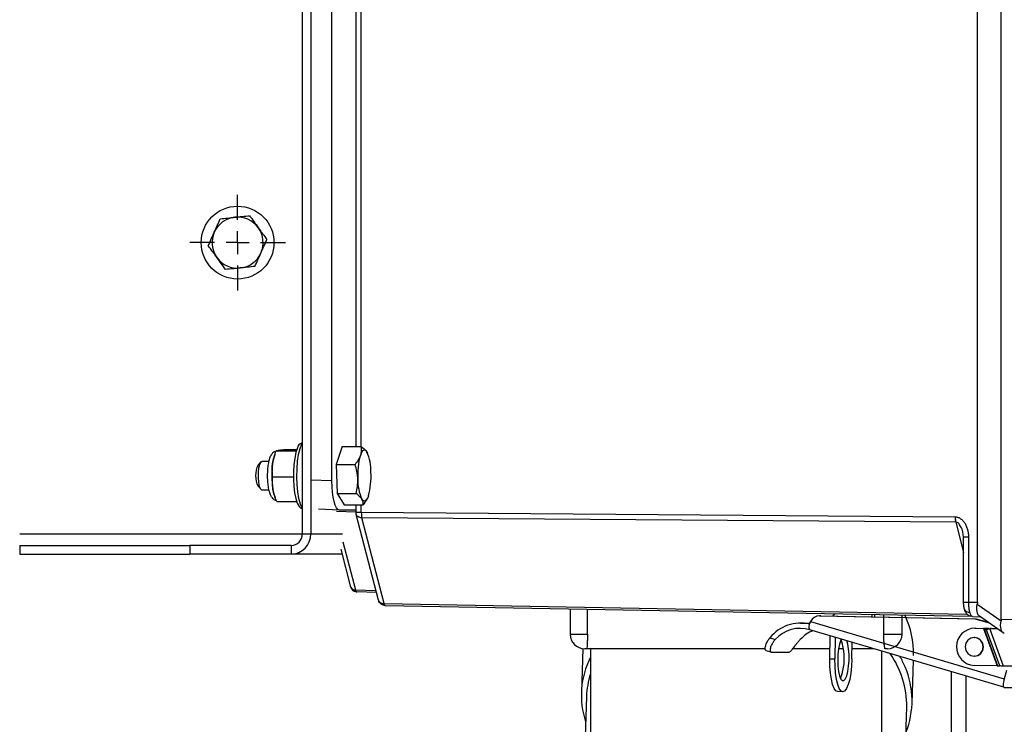
# Model space of a CAD drawing. Units: inches. Extents: x 0.52 to 7.12, y 0.52 to 5.27.
# Drawn here: x 2.73 to 2.9, y 1.82 to 1.95 of the extents above; entities that cross this region are included whole.
import ezdxf

# ---------------------------------------------------------------- set-up
doc = ezdxf.new("R2010")
doc.units = ezdxf.units.IN
doc.header["$MEASUREMENT"] = 0
doc.layers.add('SLD-0', color=179, linetype='Continuous')

# ---------------------------------------------------------------- blocks, each defined once
blk = doc.blocks.new('SW_CENTERMARKSYMBOL_8')
at = {"layer": 'SLD-0', "color": 0}
for p, q in [((0, 0.196850393700792), (0, 0.4109251968503976)), ((0, 0), (0, 0.09842519685040035)), ((-0.1968503937007876, 0), (-0.4109251968503932, 0)), ((0, 0), (-0.09842519685039379, 0)), ((0, 0), (0, -0.09842519685039161)), ((0, 0), (0.09842519685039379, 0)), ((0.1968503937007876, 0), (0.4109251968503932, 0)), ((0, -0.1968503937007832), (0, -0.4109251968503889))]:
    blk.add_line(p, q, dxfattribs=at)

msp = doc.modelspace()

# ---------------------------------------------------------------- linework, layer by layer
at = {"color": 7, "linetype": 'Continuous', "lineweight": 25}
for p, q in [((2.900572169477761, 1.842427933655028), (2.900572169477762, 2.051668146446258)), ((2.896489456900793, 1.845315989638433), (2.896489456900793, 2.048780090462852)), ((2.780600442297215, 2.037053103270683), (2.780600442297216, 1.857042976830602)), ((2.782043616667227, 2.037053103270683), (2.782043616667229, 1.857042976830602)), ((2.785675702096443, 1.866140442742148), (2.785675702096443, 2.027955637359138)), ((2.789813952187324, 1.872057581377899), (2.789813952187324, 2.022038498723386)), ((2.775855634022941, 1.870624333228761), (2.776017897200394, 1.871064509699735)), ((2.776117959253149, 1.871327172386418), (2.779579447687003, 1.871327172386417)), ((2.776333214084654, 1.871382081305372), (2.776505311690447, 1.871392199907834)), ((2.777424728645906, 1.871504977652938), (2.779637000169311, 1.871504977652939)), ((2.780513135988864, 1.872643854455409), (2.78056756942834, 1.872643854455409)), ((2.787444988155274, 1.872057581377899), (2.786407104386329, 1.868975150996206)), ((2.787444988155274, 1.872057581377899), (2.790699176520103, 1.872057581377899)), ((2.772995131772366, 1.868878982611988), (2.773528624189835, 1.869452257522655)), ((2.773702009828916, 1.869543680055608), (2.774900957104118, 1.869543680055608)), ((2.791762117842433, 1.870949940480942), (2.791775187482546, 1.870923482686115)), ((2.786407104386329, 1.868975150996206), (2.789661292751158, 1.868975150996206)), ((2.786407104386329, 1.868975150996206), (2.786579070370575, 1.863961109028914)), ((2.775504428516979, 1.866865734144089), (2.779064398519238, 1.866865734144089)), ((2.773528624189835, 1.864634821298559), (2.772995131772366, 1.865208096209226)), ((2.774904196243277, 1.864543398765605), (2.773702009828916, 1.864543398765605)), ((2.775969119019638, 1.863154891240415), (2.775855634022941, 1.863462745592452)), ((2.786579070370575, 1.863961109028914), (2.789833258735404, 1.863961109028914)), ((2.786579070370575, 1.863961109028914), (2.787788920123767, 1.862029497443315)), ((2.79172845861245, 1.863105789846377), (2.791043108488598, 1.862029497443315)), ((2.791775187482546, 1.863163596135098), (2.791742771631462, 1.86309797444011)), ((2.776197667173544, 1.862582101168285), (2.779637000169309, 1.862582101168283)), ((2.78056756942834, 1.861443224365804), (2.780513135988864, 1.861443224365804)), ((2.786969081752964, 1.861143207488404), (2.783370981717995, 1.861274516968486)), ((2.789813952187324, 1.861143207488404), (2.786969081752964, 1.861143207488404)), ((2.787788920123767, 1.862029497443315), (2.791043108488598, 1.862029497443315)), ((2.789813952187324, 1.860685006697061), (2.789813952187324, 1.862029497443315)), ((2.789855572183537, 1.860373372494835), (2.789815631551913, 1.860691842505195)), ((2.793658807343142, 1.845678591478272), (2.78985363289303, 1.860380656577933)), ((2.892664415049274, 1.859919502540046), (2.7907267004655, 1.860686109730888)), ((2.892758405885658, 1.859042774353952), (2.790820691301886, 1.859809381544794)), ((2.794627867475109, 1.845099582380931), (2.790820691301886, 1.859809381544794)), ((2.892681643162182, 1.85991928137184), (2.892664415049274, 1.859919502540046)), ((2.780600442297216, 1.857042976830602), (2.782043616667229, 1.857042976830602)), ((2.894110080675946, 1.856455125259954), (2.893988537913083, 1.857404644185071)), ((2.894108967143112, 1.845342900595776), (2.894108967143112, 1.856455125259954)), ((2.895007227353383, 1.845342900595776), (2.895007227353383, 1.856455125259954)), ((2.732081828256897, 1.855042864314601), (2.761280838950317, 1.855042864314601)), ((2.732081828256897, 1.855042864314601), (2.732081828256897, 1.853548780265148)), ((2.761280838950317, 1.855042864314601), (2.761280838950317, 1.853548780265148)), ((2.778668481962525, 1.855042864314601), (2.761280838950317, 1.855042864314601)), ((2.778668481962525, 1.855042864314601), (2.778668481962525, 1.853548780265148)), ((2.788951541386353, 1.847902443997693), (2.787262279705067, 1.854429249938988)), ((2.732081828256897, 1.853548780265148), (2.761280838950317, 1.853548780265148)), ((2.778668481962525, 1.853548780265148), (2.761280838950317, 1.853548780265148)), ((2.787490162025291, 1.853548780265148), (2.778668481962525, 1.853548780265148)), ((2.789103382146813, 1.847552992867307), (2.789090640227887, 1.847572841280178)), ((2.793327149154868, 1.846960020316493), (2.789929882735202, 1.847083318346898)), ((2.794854781427048, 1.844736429675735), (2.895360497429992, 1.842916684277895)), ((2.826577843568717, 1.844162055414912), (2.826577843568717, 1.839836103350576)), ((2.829540064266181, 1.839836103350576), (2.829540064266181, 1.844108421774001)), ((2.895007227353383, 1.845342900595776), (2.896489456900793, 1.845315989638433)), ((2.896460462987934, 1.845001916880962), (2.900542444354443, 1.842115520176031)), ((2.869384538745914, 1.842963284562266), (2.896038233606299, 1.842481630628078)), ((2.869617488991083, 1.842963284562266), (2.869384538745914, 1.842963284562266)), ((2.869617488991083, 1.842963284562266), (2.896271183851468, 1.842481630628078)), ((2.878428033618717, 1.842804070858333), (2.878435099142619, 1.843223133670676)), ((2.878866422149443, 1.842796148821195), (2.87887348741416, 1.843215196261031)), ((2.880408631372231, 1.839836103350576), (2.880408631372231, 1.843187401114009)), ((2.883553666594978, 1.839836103350576), (2.883553666594978, 1.843130457453487)), ((2.89565421281371, 1.842843140734305), (2.895587563396186, 1.842868837963318)), ((2.89565421281371, 1.842843140734305), (2.896985101268672, 1.842818977484758)), ((2.896038233606299, 1.842481630628078), (2.898492573497833, 1.84175303364907)), ((2.896038233606299, 1.842481630628078), (2.896271183851468, 1.842481630628078)), ((2.896271183851468, 1.842481630628078), (2.898324006964097, 1.841872228188156)), ((2.90091427098727, 1.840040634932309), (2.896834268415837, 1.842925632417824)), ((2.900572169477761, 1.842427933655028), (2.902964523224417, 1.842340626819866)), ((2.866103756484872, 1.841729856232847), (2.867720572747642, 1.841729856232847)), ((2.867822189782022, 1.842014821569392), (2.901082433015821, 1.832141163554527)), ((2.896057858241024, 1.840848514191903), (2.897539747693479, 1.840821735244798)), ((2.896057858241024, 1.840848514191903), (2.896290808486192, 1.840848514191903)), ((2.896290808486192, 1.840848514191903), (2.897772697938649, 1.840821735244798)), ((2.897539747693479, 1.840821735244798), (2.899866743374703, 1.834378349535583)), ((2.897772697938649, 1.840821735244798), (2.897539747693479, 1.840821735244798)), ((2.897601485964013, 1.842086716254681), (2.898031668778622, 1.842078942501505)), ((2.898430909471244, 1.840808470867997), (2.897690373278309, 1.840585587717043)), ((2.898804805722212, 1.840799469945178), (2.898592958582701, 1.840804569808435)), ((2.898637676630301, 1.840798143507497), (2.899874602962047, 1.840775791243126)), ((2.900964672311524, 1.834354757798282), (2.898637676630301, 1.840798143507497)), ((2.89887062687547, 1.840798143507497), (2.898637676630301, 1.840798143507497)), ((2.898800398591812, 1.840798143507497), (2.898804805722212, 1.840799469945178)), ((2.89887062687547, 1.840798143507497), (2.899868493556296, 1.840780111245361)), ((2.860858156261839, 1.839203707272818), (2.861787437667615, 1.838927840174201)), ((2.901043780916689, 1.830703106734717), (2.867745628858864, 1.840588018388395)), ((2.871156993243244, 1.835586033692607), (2.871223918800533, 1.839555450913793)), ((2.872089102997672, 1.83929861175533), (2.872026242982741, 1.835570325643159)), ((2.895923151770314, 1.83924891158202), (2.895974918491462, 1.83924891158202)), ((2.898064269529277, 1.840576586794223), (2.897690373278309, 1.840585587717043)), ((2.897690373278309, 1.840585587717043), (2.899932564527962, 1.834377023097903)), ((2.900306460778929, 1.834368022175083), (2.898064269529277, 1.840576586794223)), ((2.828745591385162, 1.837358156972562), (2.828498686430912, 1.829794504534301)), ((2.829469988814608, 1.837335962705575), (2.829077984213719, 1.837335962705575)), ((2.829464314877037, 1.837395324965734), (2.829464314877037, 1.837335962705575)), ((2.860060687470669, 1.837335962705575), (2.829464314877037, 1.837335962705575)), ((2.830064348631837, 1.837335962705575), (2.830064348631837, 1.789316814379806)), ((2.871186497567905, 1.837335962705575), (2.864804105881973, 1.837335962705575)), ((2.873511566652291, 1.837335962705575), (2.872656263529034, 1.837335962705575)), ((2.874935532711296, 1.835570325643159), (2.874983903787058, 1.838439259260082)), ((2.878700450552871, 1.837335962705575), (2.874965301878353, 1.837335962705575)), ((2.881053525949978, 1.837335962705575), (2.880642140537808, 1.837335962705575)), ((2.86106804628588, 1.836725514000522), (2.860231068359117, 1.836973979826726)), ((2.86111226814625, 1.83671947033914), (2.864114737972874, 1.83671947033914)), ((2.871156993243244, 1.835586033692607), (2.872026242982741, 1.835570325643159)), ((2.880067161531859, 1.791156139174389), (2.880067161531859, 1.836930239971774)), ((2.895974918491462, 1.836048731556418), (2.895923151770314, 1.836048731556418)), ((2.885271641151085, 1.827941230087568), (2.885512308158133, 1.835313790108474)), ((2.899866743374703, 1.834378349535583), (2.895949962698683, 1.834449128946536)), ((2.899932564527962, 1.834377023097903), (2.900306460778929, 1.834368022175083)), ((2.903105057373681, 1.834316079300188), (2.900964672311524, 1.834354757798282)), ((2.894477420998399, 1.83265240072454), (2.894477420998399, 1.71328488974468)), ((2.901476498140087, 1.833563910900934), (2.901082433015821, 1.832141163554527)), ((2.901071293095788, 1.830699189892629), (2.905367930951127, 1.830699189892629)), ((2.829377482458785, 1.82912870736474), (2.827694268286084, 1.777565355709192)), ((2.873379340743772, 1.829950926917658), (2.872510091004274, 1.829966634967106)), ((2.882668080074984, 1.775770811790701), (2.884351294247685, 1.827334163446249))]:
    msp.add_line(p, q, dxfattribs=at)
at = {"color": 8, "linetype": 'Continuous', "lineweight": 25}
for p, q in [((2.7907267004655, 1.872030533970025), (2.7907267004655, 2.022038498723386)), ((2.785675702096443, 1.866140442742148), (2.782077602061474, 1.86627175222223)), ((2.7907267004655, 1.860686109730888), (2.7907267004655, 1.862029497443315)), ((2.789813952187324, 1.860790531843102), (2.786480049298944, 1.860911530201465)), ((2.892758405885658, 1.859042774353952), (2.894108967143112, 1.853824606359682)), ((2.732081828256843, 1.857042976830602), (2.780600442297218, 1.857042976830602)), ((2.782043616667229, 1.857042976830602), (2.787481304588315, 1.857042976830602)), ((2.895007227353383, 1.856455125259954), (2.894108967143112, 1.856455125259954)), ((2.787570887528764, 1.855684435114019), (2.789703072468811, 1.847446305113919)), ((2.789703072468811, 1.847446305113919), (2.793234461130155, 1.84731813934393)), ((2.794627867475109, 1.845099582380931), (2.894692630677834, 1.843287820825809)), ((2.894108967143112, 1.845342900595776), (2.895007227353383, 1.845342900595776)), ((2.826577843568717, 1.839836103350576), (2.829540064266181, 1.839836103350576)), ((2.880408631372231, 1.839836103350576), (2.883553666594978, 1.839836103350576)), ((2.891977280353474, 1.833394594145783), (2.891977280353474, 1.71328488974468))]:
    msp.add_line(p, q, dxfattribs=at)
at = {"color": 7, "linetype": 'Continuous', "lineweight": 25, "flags": 128}
for points in [[(2.779744672260894, 1.871792000181855), (2.779490462784941, 1.871012255925396), (2.779287534413744, 1.870033503650968), (2.77914606282319, 1.868904822084525), (2.779073141989563, 1.867682808032772), (2.779072428467952, 1.866428738382951), (2.779143958037311, 1.865205497423842), (2.779284143906349, 1.864074423564944), (2.779485956570229, 1.863092233572496), (2.779739276299288, 1.862308178553987), (2.780031400584538, 1.861761574301974), (2.780347681094513, 1.861479829836073), (2.780513135988864, 1.861443224365805)], [(2.780600442297215, 1.8613820525568), (2.780570391392128, 1.8614378339757), (2.780275227327964, 1.862163197538008), (2.780027322135578, 1.863116760462169), (2.779838267586242, 1.864253935205658), (2.779716903660563, 1.865521548741348), (2.779668905200818, 1.86686032886916), (2.77969651656164, 1.868207675718267), (2.779798446666484, 1.869500588847472), (2.779969929376933, 1.870678613075824), (2.780202946352039, 1.871686665299685), (2.780486601977024, 1.872477610117436), (2.780600442297215, 1.872705026264414)], [(2.791681998461087, 1.8710917755851), (2.791541534233523, 1.871275489802217), (2.791396065341149, 1.871386794174818), (2.791248080797046, 1.871423784254224), (2.791100112657792, 1.871385827129923), (2.790954692699275, 1.871273572258835), (2.790814309097303, 1.871088940352927), (2.790681363854228, 1.870835090515298), (2.790558131700017, 1.870516366187053)], [(2.773702009828916, 1.864543398765605), (2.77367433115399, 1.864545687010392), (2.773454887173466, 1.864732902324709), (2.773265249832331, 1.865198814572956), (2.773128292192675, 1.865887227861864), (2.773060533367119, 1.866715109388891), (2.773070146070041, 1.867582604423647), (2.773155970867599, 1.868385080262079), (2.77330765602257, 1.869025746474788), (2.773506906066627, 1.869427329261296), (2.773702009828916, 1.869543680055608)], [(2.791939947437458, 1.863570712634161), (2.791816715283247, 1.863251988305915), (2.79168377004017, 1.862998138468287), (2.791543386438198, 1.862813506562379), (2.791397966479682, 1.862701251691291), (2.791249998340429, 1.862663294566989), (2.791102013796326, 1.862700284646396), (2.790956544903953, 1.862811589018996), (2.790816080676389, 1.862995303236114)], [(2.794627867475109, 1.845099582380933), (2.794650455467723, 1.845017882081294), (2.794675211858998, 1.844945409008917), (2.794701898307889, 1.844882860895058), (2.794730257891806, 1.844830839918877), (2.794760017580125, 1.844789846909989), (2.794790890862783, 1.84476027652675), (2.794822580508635, 1.844742413456697), (2.794854781427038, 1.844736429675735)], [(2.867745628858864, 1.840588018388395), (2.867715038392549, 1.840603504343171), (2.867669247543775, 1.840661190576478), (2.867637000789512, 1.84075560782638), (2.867619165936488, 1.840884215188326), (2.867616222946353, 1.84104355165247), (2.867628251019224, 1.841229329244453), (2.867654926462289, 1.841436548420974), (2.867695531400848, 1.841659632614729)], [(2.87313865621282, 1.838987040687075), (2.873030582577382, 1.83877409064168), (2.872814670482593, 1.838129654069268), (2.872648168681984, 1.837295403815639), (2.872543425852407, 1.836333212405665), (2.872508210290368, 1.835314441174491), (2.872545133773001, 1.834314647723764), (2.872651457854515, 1.833407982159975), (2.872819296964183, 1.83266168772027), (2.873036203243054, 1.832131113649173), (2.873286089744704, 1.831855610198321), (2.873550423530461, 1.831855610198321), (2.873809600172681, 1.832131113649173), (2.874044397725466, 1.83266168772027), (2.874237402328452, 1.833407982159975), (2.874374299713175, 1.834314647723764), (2.874444936826871, 1.835314441174491), (2.874444074837962, 1.836333212405665), (2.874371777676224, 1.837295403815639), (2.8742334072914, 1.838129654069268), (2.87406352308031, 1.838712484091242)], [(2.895923151770314, 1.83924891158202), (2.895331688400656, 1.839127111982222), (2.8948302699674, 1.838780256067779), (2.894495232881639, 1.838261149507411), (2.894377583502561, 1.837648821569219), (2.894495232881639, 1.837036493631028), (2.8948302699674, 1.836517387070659), (2.895331688400656, 1.836170531156216), (2.895923151770314, 1.836048731556418), (2.896514615139971, 1.836170531156216), (2.897016033573228, 1.836517387070659), (2.897351070658989, 1.837036493631028), (2.897468720038066, 1.837648821569219), (2.897351070658989, 1.838261149507411), (2.897016033573228, 1.838780256067779), (2.896514615139971, 1.839127111982222), (2.895923151770314, 1.83924891158202)], [(2.872510091004274, 1.829966634967106), (2.872195578874973, 1.830107465122857), (2.871895128362774, 1.830523075026292), (2.871630606641063, 1.83119256281833), (2.87141527793351, 1.832082357585541), (2.871259939720646, 1.833147841302838), (2.871172381309102, 1.834335586167563), (2.871156993243244, 1.835586033692607)], [(2.874935532711296, 1.835570325643159), (2.874877978809592, 1.834319878118115), (2.87475036893328, 1.833132133253391), (2.874559101974413, 1.832066649536094), (2.874313768856967, 1.831176854768883), (2.874026671607874, 1.830507366976845), (2.873712206482018, 1.83009175707341), (2.8733861420739, 1.829950865474572), (2.873064828614469, 1.830091757073411), (2.872764378102272, 1.830507366976845), (2.87249985638056, 1.831176854768883), (2.872284527673006, 1.832066649536094), (2.872129189460143, 1.833132133253391), (2.872041631048599, 1.834319878118115), (2.872026242982741, 1.835570325643159)], [(2.901082433015821, 1.832141163554527), (2.901011975950729, 1.831859848448489), (2.900959146756607, 1.831589344124211), (2.900925975629756, 1.831340045911178), (2.900913737317978, 1.831121534199907), (2.900922902132733, 1.830942206272918), (2.900953117875329, 1.830808953601879), (2.901003223371722, 1.830726897012207), (2.901071293095788, 1.830699189892629)]]:
    msp.add_lwpolyline(points, dxfattribs=at)
at = {"color": 7, "linetype": 'Continuous', "lineweight": 25}
msp.add_circle((2.769483932306082, 1.907045789730625), 0.006250351612502821, dxfattribs=at)
for centre, radius, start, end in [((2.769483932306084, 1.907045789730625), 0.004380246410041876, 95.93882799268349, 155.9388279926885), ((2.769483932306084, 1.907045789730625), 0.004380246410041912, 35.93882799268279, 95.93882799268349), ((2.769483932306084, 1.907045789730625), 0.004380246410042021, 155.9388279926885, 215.938827992688), ((2.769483932306084, 1.907045789730625), 0.004380246410042051, 335.9388279926853, 35.93882799268279), ((2.769483932306084, 1.907045789730625), 0.004380246410042051, 275.9388279926883, 335.9388279926853), ((2.769483932306084, 1.907045789730625), 0.004380246410042021, 215.938827992688, 275.9388279926883), ((2.780763455169122, 1.871645494361278), 0.001029263119693561, 104.0756213788252, 171.8166967534585), ((2.784254796803176, 1.867809017027584), 0.008120334242764815, 358.658786564296, 23.84501192691686), ((2.782823727998658, 1.868227402496841), 0.007368826947895681, 161.0174711082443, 173.2269955874507), ((2.802619047633505, 1.867179180562393), 0.01251409209843305, 164.5335416042947, 183.2572997553019), ((2.776787356394768, 1.867043539410606), 0.004213053445215863, 154.1729385029205, 205.8270614970761), ((2.791014817511837, 1.86705135769133), 0.01564275238845229, 172.4877837561237, 188.5566447813749), ((2.798243282334298, 1.86627806179363), 0.0081203342427641, 178.6587865642959, 203.8450119269199), ((2.779879031503967, 1.866907898258821), 0.01251409209843651, 344.5335416042971, 3.257299755299386), ((2.782066827821069, 1.86565533523254), 0.006586833664797379, 188.1292115991667, 199.4433453583144), ((2.794174839715792, 1.860612369883432), 0.00344892763833885, 178.7748934038938, 193.463307834628), ((2.896112554299584, 1.859845762692593), 0.003448927638360364, 178.774893403955, 193.4633078345953), ((2.896117617204913, 1.859811453669345), 0.00343766555030326, 178.202534340252, 192.9223619007608), ((2.77860790102023, 1.856984460133859), 0.003436213935544281, 271.010185109214, 0.9757604994932434), ((2.778633804834707, 1.857009481297264), 0.001966922687777171, 271.0101851092575, 0.9757604994517338), ((2.869366113639092, 1.841232619546664), 0.001730763092046292, 89.39003737489934, 153.1317440880418), ((2.872731211907188, 1.841994490346698), 0.001448503389246431, 112.1297300067349, 139.9237449122861), ((2.870229719250141, 1.836481522113125), 0.01531341144559629, 358.7375316771655, 25.6980815839648), ((2.866108257355166, 1.835001058213964), 0.006725014542886118, 76.5483690845201, 141.3231060113297), ((2.866104463956102, 1.83497051237743), 0.005856377657442619, 73.63459314707127, 137.4891656483179), ((2.896084321238539, 1.837647465819696), 0.003201157754851344, 90.473652177352, 267.5944830305784), ((2.829077984213719, 1.839836103350576), 0.002500140645001126, 180, 270), ((2.870464309938845, 1.834874091194423), 0.005968193556615159, 111.4509219576152, 137.2168530805895), ((2.881053525949978, 1.839836103350576), 0.002500140645001126, 270, 0), ((2.89593026889558, 1.837648821569219), 0.001600712852287041, 271.5983911499138, 88.40160885008619), ((2.863893600834279, 1.835743575713442), 0.009748895466111109, 338.8480595021791, 19.08140323058671), ((2.843057619985289, 1.82932702430667), 0.0145595007244924, 153.1796488148455, 198.3030170287506), ((2.868778429272105, 1.82750297472851), 0.01557377991358078, 359.3789328297405, 35.3332080122309), ((2.870671515203507, 1.828424703862302), 0.0145983321597505, 338.0173829531983, 23.35958471485054), ((2.843303190455389, 1.828665916083614), 0.01393339581640208, 161.8330119264803, 178.0965971680206)]:
    msp.add_arc(centre, radius, start, end, dxfattribs=at)
at = {"color": 8, "linetype": 'Continuous', "lineweight": 25}
for centre, radius, start, end in [((2.789611857425361, 1.848143197870844), 0.0007028368934577875, 200.0320581708818, 277.4569511920499), ((2.78981537441652, 1.848040685761208), 0.0008630048382726327, 214.4099487418732, 269.2694078916321), ((2.89506676088932, 1.844443774432919), 0.0008767972210834674, 200.3315887863516, 277.9545705897957), ((2.867764821384601, 1.827246546523593), 0.01773405915528148, 23.1304656859206, 29.59412384346611)]:
    msp.add_arc(centre, radius, start, end, dxfattribs=at)
at = {"color": 7, "linetype": 'Continuous', "lineweight": 25, "extrusion": (0, 0, -1)}
for centre, major_axis, ratio, start_param, end_param in [((2.786970658977904, 1.866146536671359), (-1.69046439576621e-06, -0.005003329163825), 0.2588188255608346, 6.283097860602763, 7.852676212226392), ((2.897800121965923, 1.845304705255647), (-0.0008064667885445739, -0.002459788218879605), 0.4732139898928984, 0.1446714538311725, 1.294933445342915), ((2.892842940144165, 1.845394706503281), (0.003645098828590258, -0.000148411707583235), 0.6851265779472261, 6.255297327081798, 6.381485161405226), ((2.896806517744754, 1.842592033904149), (0.003760666124017889, -0.0002925712643869612), 0.6620925737473097, 6.231721494569403, 6.357452634554861), ((2.901899257281956, 1.842406178876683), (-0.0008269828339807568, -0.00244641927633429), 0.4801896032425702, 6.257401349238754, 7.575517420891495)]:
    msp.add_ellipse(centre, major_axis=major_axis, ratio=ratio, start_param=start_param, end_param=end_param, dxfattribs=at)
at = {"color": 7, "linetype": 'Continuous', "lineweight": 25}
for points, knots in [([(2.769030723104316, 1.911402527045648), (2.769244194176704, 1.91142473335448), (2.769458622293822, 1.911447039219802), (2.769882805916438, 1.911491164882451), (2.77009347900256, 1.911513080131017), (2.770721756522461, 1.911578436642713), (2.771135633776979, 1.911621490186359), (2.771546086565932, 1.911664187500288)], [0, 0, 0, 0, 0.2499999999999987, 0.2499999999999987, 0.4999999999999973, 0.4999999999999973, 1, 1, 1, 1]), ([(2.765484282512774, 1.908831667706176), (2.765658894261765, 1.909222727932756), (2.765835671559705, 1.909618638119705), (2.766179706349175, 1.9103891379486), (2.766348580603347, 1.910767348489883), (2.766515359642698, 1.911140866591007)], [0, 0, 0, 0, 0.4999999999999885, 0.4999999999999885, 1, 1, 1, 1]), ([(2.764453205382849, 1.906522468821343), (2.764621128767303, 1.906898549796144), (2.764792752059059, 1.90728291707812), (2.765136688750913, 1.908053197207733), (2.765309807070577, 1.908440912752101), (2.765484282512774, 1.908831667706176)], [0, 0, 0, 0, 0.5, 0.5, 1, 1, 1, 1]), ([(2.773030372897626, 1.909616649070096), (2.773156339661392, 1.909442880852853), (2.773282871165974, 1.909268333588802), (2.773533176922095, 1.908923042627072), (2.773657492627144, 1.90875155200688), (2.774028231786525, 1.908240125969867), (2.774272455876306, 1.907903224525229), (2.774514659229319, 1.907569110639906)], [0, 0, 0, 0, 0.2499999999999941, 0.2499999999999941, 0.4999999999999882, 0.4999999999999882, 1, 1, 1, 1]), ([(2.773483582099395, 1.905259911755074), (2.773658193848386, 1.905650971981654), (2.773834971146325, 1.906046882168602), (2.774179005935794, 1.906817381997497), (2.774347880189968, 1.90719559253878), (2.774514659229319, 1.907569110639906)], [0, 0, 0, 0, 0.5, 0.5, 1, 1, 1, 1]), ([(2.765937491714543, 1.904474930391152), (2.765811524950776, 1.904648698608396), (2.765684993446193, 1.904823245872447), (2.765434687690073, 1.905168536834176), (2.765310371985024, 1.905340027454369), (2.764939632825643, 1.905851453491382), (2.764695408735862, 1.90618835493602), (2.764453205382849, 1.906522468821343)], [0, 0, 0, 0, 0.2500000000000125, 0.2500000000000125, 0.5000000000000251, 0.5000000000000251, 1, 1, 1, 1]), ([(2.77245250496947, 1.902950712870242), (2.772620428353923, 1.903326793845041), (2.77279205164568, 1.903711161127018), (2.773135988337533, 1.90448144125663), (2.773309106657198, 1.904869156800998), (2.773483582099395, 1.905259911755074)], [0, 0, 0, 0, 0.5, 0.5, 1, 1, 1, 1]), ([(2.769937141507852, 1.902689052415601), (2.769723670435466, 1.902666846106769), (2.769509242318345, 1.902644540241446), (2.769085058695731, 1.902600414578798), (2.768874385609608, 1.902578499330232), (2.768246108089707, 1.902513142818536), (2.767832230835188, 1.90247008927489), (2.767421778046236, 1.90242739196096)], [0, 0, 0, 0, 0.25, 0.25, 0.5, 0.5, 1, 1, 1, 1]), ([(2.776129174230687, 1.862753004076176), (2.776080989162038, 1.862761349406297), (2.775871736688742, 1.862797590528642), (2.775590182518095, 1.863046404559878), (2.775296763737172, 1.86340807242288), (2.775052075090566, 1.863937212201848), (2.774846229233153, 1.864672125668698), (2.774702445631868, 1.865610936230319), (2.774635287211768, 1.866607359321282), (2.774640136580628, 1.867610283679672), (2.774714469358249, 1.868576200868227), (2.774858789506669, 1.869460948606819), (2.775069783065839, 1.870214676411547), (2.775343564195071, 1.870746619749776), (2.775640578784776, 1.871119483926565), (2.775875288907422, 1.871225319118612), (2.775952439153032, 1.871260107609915)], [0, 0, 0, 0, 0.01571616234544229, 0.06825030935236978, 0.1245641586760261, 0.1962592328711798, 0.293386913210908, 0.3858260962605496, 0.4736595453437626, 0.5601398677825707, 0.6467421464614695, 0.7344538293126277, 0.8255678856381327, 0.9147246829600052, 0.97196962968619, 0.9999999999999999, 0.9999999999999999, 0.9999999999999999, 0.9999999999999999]), ([(2.775506326728404, 1.869096453265255), (2.775557423419013, 1.869468015301347), (2.775636818797966, 1.869841963680014), (2.775845834542005, 1.870589884683668), (2.775973786756882, 1.870959895021779), (2.776117959253154, 1.871327172386417)], [0, 0, 0, 0, 0.5, 0.5, 1, 1, 1, 1]), ([(2.776466476792873, 1.871416075019678), (2.776575308490165, 1.871430883178677), (2.77671280967661, 1.871445786442495), (2.777038040803142, 1.87147559393644), (2.777223486914779, 1.871490340254378), (2.777424728645906, 1.871504977652939)], [0, 0, 0, 0, 0.5, 0.5, 1, 1, 1, 1]), ([(2.790699176520103, 1.872057581377899), (2.790729505292411, 1.871806575838637), (2.790739193689309, 1.871550039817536), (2.790697507072878, 1.871035936227427), (2.790645945319524, 1.870777165495018), (2.790558131700017, 1.870516366187053)], [0, 0, 0, 0, 0.5, 0.5, 1, 1, 1, 1]), ([(2.791681998461087, 1.8710917755851), (2.791697666439912, 1.871068820078266), (2.791732459849078, 1.871017843474917), (2.79173738825394, 1.870967886299427), (2.791740097326323, 1.87094042556756)], [0, 0, 0, 0, 0.4503145624682429, 1, 1, 1, 1]), ([(2.790558131700017, 1.870516366187053), (2.790470249477202, 1.870255363132832), (2.790344701322863, 1.869991123097753), (2.790039197922696, 1.869476872875029), (2.789859294870897, 1.869224446011586), (2.789661292751158, 1.868975150996206)], [0, 0, 0, 0, 0.5, 0.5, 1, 1, 1, 1]), ([(2.790125172807668, 1.86646813001256), (2.790117875698597, 1.866680893084792), (2.790101613779544, 1.866894610027616), (2.790052547723468, 1.867317386798861), (2.790019745442121, 1.867527361164656), (2.789899529312176, 1.868153554933462), (2.789790391038194, 1.86856605951881), (2.789661292751158, 1.868975150996206)], [0, 0, 0, 0, 0.25, 0.25, 0.5, 0.5, 1, 1, 1, 1]), ([(2.775546180688597, 1.864723917656185), (2.775488208789832, 1.8650821353275), (2.775458244987629, 1.865440804534432), (2.775450780536544, 1.865979412602975), (2.775454482845105, 1.866159203797101), (2.775472244864948, 1.866514570146576), (2.775486269710972, 1.866690754447299), (2.77550442851697, 1.866865734144092)], [0, 0, 0, 0, 0.5000000000000104, 0.5000000000000104, 0.7500000000000052, 0.7500000000000052, 1, 1, 1, 1]), ([(2.776197667173542, 1.862582101168284), (2.776047136644528, 1.862934264503633), (2.775911576696825, 1.863292431273764), (2.775690210012927, 1.864007551063588), (2.775604183581423, 1.864365508467601), (2.775546180688597, 1.864723917656185)], [0, 0, 0, 0, 0.5, 0.5, 1, 1, 1, 1]), ([(2.790816080676389, 1.862995303236114), (2.790764742583865, 1.863077268169395), (2.790704242234511, 1.863159600572172), (2.790567663319223, 1.863322471269065), (2.790491397303912, 1.863403361879932), (2.790241561926043, 1.863644597024461), (2.790047037088378, 1.863803510460242), (2.789833258735406, 1.863961109028914)], [0, 0, 0, 0, 0.2499999999999976, 0.2499999999999976, 0.4999999999999951, 0.4999999999999951, 1, 1, 1, 1]), ([(2.895007227353383, 1.856455125259954), (2.895006585745842, 1.856517606529566), (2.89500530839368, 1.856641998123866), (2.894994984845719, 1.856827561559155), (2.894978484535986, 1.85701115742129), (2.894955219134487, 1.857192785768397), (2.894925344914688, 1.857372441403038), (2.8948888168411, 1.857550137683059), (2.894807509421159, 1.857881112573456), (2.894648798192586, 1.858344733957458), (2.894396853103025, 1.858808824329868), (2.894158245777865, 1.859131152236188), (2.893966322528356, 1.859340963618826), (2.893762148936117, 1.859520362676935), (2.893552016308412, 1.859664629187189), (2.893338423818132, 1.859776327193007), (2.893123726748714, 1.859855497743048), (2.892904352623991, 1.859906566239396), (2.892755902619402, 1.859915041682937), (2.892681643162182, 1.85991928137184)], [0, 0, 0, 0, 0.04031985198999422, 0.080271266928038, 0.119910957290417, 0.1592969821458918, 0.1984885279335794, 0.2375456652321291, 0.2765290859659046, 0.4189322206098885, 0.5536949372139406, 0.6184863404860466, 0.6810968277544195, 0.7402392562601329, 0.7975296418652102, 0.8497252964563441, 0.9003292832634386, 0.9501415082735223, 1, 1, 1, 1]), ([(2.78909071579689, 1.847572719663672), (2.789061108860214, 1.847625185833193), (2.789004571712605, 1.847725374772126), (2.788968907810724, 1.847844329131386), (2.788951920105454, 1.847900990390784)], [0, 0, 0, 0, 0.5236722744001544, 1, 1, 1, 1]), ([(2.789895707042078, 1.847089947487586), (2.789818746169994, 1.847100662518384), (2.789661162293218, 1.84712260244769), (2.789439031942785, 1.847225806060743), (2.789269590422771, 1.847343541774994), (2.789197846556197, 1.84743844188466), (2.789175679699807, 1.84746776337516)], [0, 0, 0, 0, 0.277987021925643, 0.5692018739137671, 0.8668953786653866, 1, 1, 1, 1]), ([(2.794822314032774, 1.844742513336533), (2.794737463134628, 1.844751130957877), (2.794570444952735, 1.844768093647495), (2.794270382587164, 1.844879056898356), (2.793978176301307, 1.845089193731882), (2.793756913949007, 1.845390427770703), (2.793689664380985, 1.845586990806855), (2.793660543669855, 1.84567210741894)], [0, 0, 0, 0, 0.1597692510523649, 0.3144854140172959, 0.5954928931813469, 0.8248385089545436, 1, 1, 1, 1]), ([(2.89424464946026, 1.844138904128525), (2.894224475717309, 1.844225767174318), (2.894184344726612, 1.844398561092201), (2.894142837988086, 1.844700807082686), (2.89411574360615, 1.845018589511828), (2.89411196159597, 1.845235181942844), (2.894110080675937, 1.845342900595776)], [0, 0, 0, 0, 0.2540368479700222, 0.5053474909532067, 0.7539927794622584, 1, 1, 1, 1]), ([(2.895587599071122, 1.842855767637707), (2.895418748566922, 1.842887213810219), (2.895077110947763, 1.842950839296916), (2.894673828836929, 1.843270564108666), (2.894390879456039, 1.843676071625001), (2.89429240329325, 1.843987758566846), (2.894244649279758, 1.84413890481386)], [0, 0, 0, 0, 0.2534100314592574, 0.5127281095788314, 0.7637074011625551, 0.9999999999999999, 0.9999999999999999, 0.9999999999999999, 0.9999999999999999]), ([(2.895188098998715, 1.843575413661056), (2.895179505567848, 1.843609770131741), (2.895162242495964, 1.843678787760699), (2.895138370285279, 1.843789890432837), (2.895115989882362, 1.843906812153068), (2.895095375939595, 1.844029826607215), (2.895076612314595, 1.844158484749379), (2.895059830340603, 1.844292485875927), (2.89504514357958, 1.844431440815681), (2.895032662721261, 1.844574936128486), (2.895022497065216, 1.844722516890986), (2.895014728011525, 1.844873691866813), (2.89500950957094, 1.845027932980016), (2.895006683135277, 1.845184676461934), (2.895007045461129, 1.845290017856757), (2.895007227353383, 1.845342900595776)], [0, 0, 0, 0, 0.07303607390247221, 0.1467198623369687, 0.2210514003766422, 0.2960307220205083, 0.3716578602283442, 0.4479328469546315, 0.5248557131810264, 0.6024264889473723, 0.6806452033815295, 0.7595118847279083, 0.8390265603747776, 0.9191892568807809, 1, 1, 1, 1]), ([(2.897690373278311, 1.840585587717043), (2.897673885393034, 1.840613417970082), (2.897652305837545, 1.840648515483248), (2.897600658634111, 1.84072966990037), (2.897570639462596, 1.840775624571785), (2.897539747693479, 1.840821735244798)], [0, 0, 0, 0, 0.5, 0.5, 1, 1, 1, 1]), ([(2.898430909471244, 1.840808470867997), (2.898365973599538, 1.840810034089794), (2.898276218942967, 1.840812005512675), (2.89805118566639, 1.840816563946032), (2.897916024676926, 1.84081914521412), (2.897772697938649, 1.840821735244798)], [0, 0, 0, 0, 0.5, 0.5, 1, 1, 1, 1]), ([(2.898064269529277, 1.840576586794223), (2.898119211102877, 1.840602697503286), (2.898196361669615, 1.840635626451283), (2.898392251070417, 1.840711766591712), (2.898510908987312, 1.84075488186823), (2.898637676630301, 1.840798143507497)], [0, 0, 0, 0, 0.5, 0.5, 1, 1, 1, 1]), ([(2.829540064266181, 1.839836103350576), (2.829537891516368, 1.83955529233173), (2.829533546029246, 1.838993671910356), (2.829503452779766, 1.838240839217972), (2.829475458530327, 1.837689610274481), (2.829461495198851, 1.8374265542741), (2.829464455611751, 1.837396038494933), (2.829464524833023, 1.837395324965734)], [0, 0, 0, 0, 0.2486127600395078, 0.4972240890913252, 0.7458395973115297, 0.9940571444210667, 1, 1, 1, 1]), ([(2.860238432564943, 1.836996805976482), (2.86018919725339, 1.837018709441063), (2.860076939922251, 1.837068649705455), (2.860038434649735, 1.837447801240643), (2.860154172673378, 1.838010885988444), (2.860435893537083, 1.838637987046829), (2.860726616406652, 1.83902747870174), (2.860858156261839, 1.839203707272818)], [0, 0, 0, 0, 0.1715269560788613, 0.3910843193659054, 0.6090264142173131, 0.8231009176112664, 1, 1, 1, 1]), ([(2.880642140537808, 1.837335962705575), (2.880634827157845, 1.837335962705575), (2.880625868386916, 1.837351749095105), (2.880605491798084, 1.837414909698532), (2.880594084677445, 1.837461816430205), (2.880569335846996, 1.837586431895577), (2.880555969688472, 1.837664603893125), (2.880529204233214, 1.837845399796244), (2.880515663343624, 1.837948634754423), (2.8804891703136, 1.838181706211786), (2.880476588471535, 1.838308464649699), (2.880453821710644, 1.838579329706979), (2.880443508018648, 1.838725402892183), (2.880426577130603, 1.839028721714744), (2.880419984704705, 1.839184722004294), (2.880410999611486, 1.839505287365118), (2.880408631372231, 1.839670742190175), (2.880408631372231, 1.839836103350575)], [0, 0, 0, 0, 0.125, 0.125, 0.25, 0.25, 0.375, 0.375, 0.5, 0.5, 0.625, 0.625, 0.75, 0.75, 0.875, 0.875, 1, 1, 1, 1]), ([(2.861787437667615, 1.838927840174201), (2.861673927449705, 1.838805672651008), (2.861570344588395, 1.838680449955239), (2.861383046256598, 1.838424844479086), (2.861298530272669, 1.838292907983487), (2.861154882301018, 1.838033501011596), (2.861095715741855, 1.837906570076625), (2.861000743144784, 1.837660588374245), (2.860965024349173, 1.837540884283162), (2.860917978845503, 1.837323243517447), (2.860905947591805, 1.837223797672195), (2.860902004544976, 1.837046185675085), (2.860910186707649, 1.836970451206178), (2.860942830307544, 1.836847355046281), (2.860967664627817, 1.836799377475812), (2.861030527932722, 1.836735627671796), (2.86106834063755, 1.83671947033914), (2.86111226814625, 1.83671947033914)], [0, 0, 0, 0, 0.125, 0.125, 0.25, 0.25, 0.375, 0.375, 0.5, 0.5, 0.625, 0.625, 0.75, 0.75, 0.875, 0.875, 1, 1, 1, 1]), ([(2.864114737972874, 1.83671947033914), (2.864158659527428, 1.83671947033914), (2.864207344800093, 1.836735621180406), (2.864314612063106, 1.836798694160268), (2.864373971893653, 1.83684646028219), (2.864501015458932, 1.836969775799782), (2.864568588417566, 1.837044900390461), (2.864715001154143, 1.837220844041188), (2.864793998644107, 1.837321997497395), (2.864959643461644, 1.837539119729552), (2.865047295048953, 1.837656319386396), (2.865235138750771, 1.837905034536083), (2.865332273280941, 1.838032438988082), (2.865535321017897, 1.838290774034651), (2.865642300826373, 1.838422942934312), (2.865859696423544, 1.838680050687705), (2.86597053017757, 1.838805634844398), (2.866084075522954, 1.838927840174201)], [0, 0, 0, 0, 0.125, 0.125, 0.25, 0.25, 0.375, 0.375, 0.5, 0.5, 0.625, 0.625, 0.75, 0.75, 0.875, 0.875, 1, 1, 1, 1]), ([(2.900964672311524, 1.834354757798282), (2.900821345573246, 1.83435734782896), (2.900686184583782, 1.834359929097047), (2.900461151307204, 1.834364487530405), (2.900371396650633, 1.834366458953284), (2.900306460778928, 1.834368022175083)], [0, 0, 0, 0, 0.5, 0.5, 1, 1, 1, 1])]:
    msp.add_open_spline(points, degree=3, knots=knots, dxfattribs=at)
for points in [[(2.771546086565932, 1.911664187500288), (2.772031705501665, 1.910994287486988), (2.772524615333039, 1.910314329852935), (2.773030372897626, 1.909616649070096)], [(2.766515359642698, 1.911140866591007), (2.767338319540078, 1.911226474919261), (2.768173635040352, 1.911313368537979), (2.769030723104316, 1.911402527045648)], [(2.767421778046236, 1.90242739196096), (2.766936159110503, 1.90309729197426), (2.766443249279129, 1.903777249608314), (2.765937491714543, 1.904474930391152)], [(2.77245250496947, 1.902950712870242), (2.77162954507209, 1.902865104541988), (2.770794229571816, 1.90277821092327), (2.769937141507852, 1.902689052415601)], [(2.776117959253154, 1.871327172386417), (2.776145926868416, 1.871356598972979), (2.776246892901196, 1.8713861973897), (2.776466476792873, 1.871416075019678)], [(2.790699176520103, 1.872057581377899), (2.791127803188405, 1.871741595458464), (2.791475875608768, 1.871420865448154), (2.791681998461087, 1.8710917755851)], [(2.775504428516972, 1.866865734144091), (2.775417665856051, 1.86760409753001), (2.775403231670118, 1.868346772428563), (2.775506326728404, 1.869096453265255)], [(2.789833258735406, 1.863961109028914), (2.790035838759785, 1.864781339489805), (2.79015447075899, 1.865613884574882), (2.790125172807668, 1.86646813001256)], [(2.791043108488598, 1.862029497443315), (2.7910759045567, 1.862345483362749), (2.791022203528708, 1.86266621337306), (2.790816080676389, 1.862995303236114)], [(2.892758405885658, 1.859042774353952), (2.892761273491741, 1.859042768028887), (2.892764142892768, 1.859042738802327), (2.892767014013815, 1.859042686675032)], [(2.789703072468811, 1.847446305113919), (2.789730962015805, 1.847331584563358), (2.789765557771579, 1.84723986664233), (2.789804370334827, 1.847177751081718)], [(2.789804370334827, 1.847177751081718), (2.789843182898054, 1.847115635521106), (2.789886048523097, 1.847083384379185), (2.789929882735202, 1.847083318346898)], [(2.867822189782022, 1.842014821569392), (2.867762504749929, 1.841899709131525), (2.86772058085112, 1.841781096800715), (2.867695531400848, 1.841659632614729)], [(2.898804805722215, 1.840799469945178), (2.898817792896556, 1.840799157300817), (2.898841961527817, 1.840798661513633), (2.89887062687547, 1.840798143507497)], [(2.899866743374703, 1.834378349535583), (2.899895408722356, 1.834377831529447), (2.899919577353617, 1.834377335742262), (2.899932564527958, 1.834377023097903)]]:
    msp.add_open_spline(points, degree=3, dxfattribs=at)
at = {"color": 8, "linetype": 'Continuous', "lineweight": 25}
for points, knots in [([(2.7907267004655, 1.860686109730888), (2.790605521700309, 1.860686237313063), (2.790342415217625, 1.860686514322794), (2.790075804627637, 1.8606878897843), (2.789914091402355, 1.860689382335651), (2.789828991739276, 1.860690751024093), (2.789820723158378, 1.86069180082045), (2.789816663701952, 1.860692316217543)], [0, 0, 0, 0, 0.2385854253846778, 0.5180228730021692, 0.6737816225700056, 0.8398432203586086, 1, 1, 1, 1]), ([(2.790820691301886, 1.859809381544795), (2.790698527852201, 1.85981914606749), (2.790433283410907, 1.859840347051692), (2.790151900275894, 1.859972477525121), (2.789974696137223, 1.86013530199757), (2.789886148730599, 1.860261071920474), (2.789868681603417, 1.860348346208729), (2.78986321077388, 1.860375681141895)], [0, 0, 0, 0, 0.2605855191168611, 0.5657900182631896, 0.7359113419972813, 0.9172855378082834, 0.9999999999999999, 0.9999999999999999, 0.9999999999999999, 0.9999999999999999]), ([(2.893991919734609, 1.857383575302278), (2.893990585170429, 1.857391452470531), (2.893938162184416, 1.857700875342286), (2.893754930061837, 1.858126925468695), (2.893464779763796, 1.858604561631996), (2.893238138812717, 1.858849022176372), (2.893003908768425, 1.859008306473941), (2.892842587814264, 1.85903171875613), (2.892767014013815, 1.859042686675032)], [0, 0, 0, 0, 0.01129813576420955, 0.4438018208188653, 0.6269385807040856, 0.7754194934004133, 0.8947910860143478, 1, 1, 1, 1]), ([(2.793666665725655, 1.845680581716718), (2.793672632936246, 1.845650501518408), (2.793690648140171, 1.845559688415968), (2.793780552344853, 1.845430098907668), (2.793958485899256, 1.845265211737579), (2.794240295917041, 1.845131115969042), (2.79450565241746, 1.845109526039615), (2.794627867475109, 1.845099582380932)], [0, 0, 0, 0, 0.08919734090565808, 0.2692896893058733, 0.4382086918688458, 0.7412561704647346, 1, 1, 1, 1]), ([(2.895587563396186, 1.842868837963318), (2.8955646294691, 1.842875259126202), (2.89549763507706, 1.842894016572409), (2.895352205297013, 1.843073990601297), (2.895253131897296, 1.843376707119448), (2.895188098998715, 1.843575413661056)], [0, 0, 0, 0, 0.1517095168490877, 0.4431725456649889, 1, 1, 1, 1])]:
    msp.add_open_spline(points, degree=3, knots=knots, dxfattribs=at)

# ---------------------------------------------------------------- block references
at = {"layer": 'SLD-0', "color": 7, "xscale": -0.02000112516000963, "yscale": 0.02000112516000874, "zscale": 0.020001125160009, "rotation": 180}
msp.add_blockref('SW_CENTERMARKSYMBOL_8', (2.769483932306082, 1.907045789730629), dxfattribs=at)

doc.saveas('drawing.dxf')
